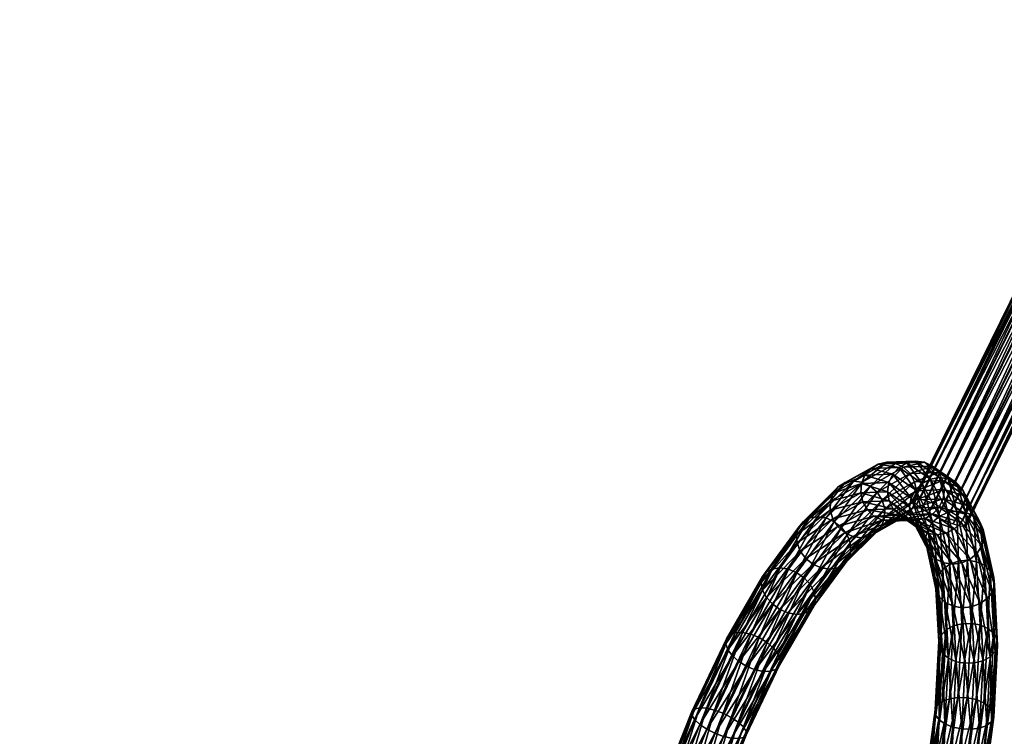
# Model space of a CAD drawing. Units: millimetres. Extents: x -4196 to 5894, y -4879 to 5552.
# Drawn here: x -2531 to -1977, y 734 to 1138 of the extents above; entities that cross this region are included whole.
import ezdxf

# ---------------------------------------------------------------- set-up
doc = ezdxf.new("R2010")
doc.units = ezdxf.units.MM
doc.header["$LTSCALE"] = 0.2
doc.header["$MEASUREMENT"] = 0
doc.header["$PDMODE"] = 1
doc.layers.add('HAGS-Dim Plan', color=7, linetype='Continuous')
doc.layers.add('HAGS-ST-Tornado Gray', color=253, linetype='Continuous')
doc.styles.get("Standard").update_dxf_attribs({"font": 'bold.shx', "height": 300})
doc.dimstyles.new('HAGS - Dim Plan', dxfattribs={"dimtxt": 300, "dimasz": 200, "dimexe": 0.18, "dimexo": 0.0625, "dimgap": 150, "dimtad": 0, "dimlfac": 0.001, "dimrnd": 0.05, "dimzin": 1, "dimdsep": 46, "dimtxsty": 'Standard', "dimcen": 0.1, "dimse1": 1, "dimse2": 1, "dimclrd": 1, "dimadec": 0, "dimazin": 0, "dimtfac": 1, "dimtofl": 0, "dimtmove": 0, "dimatfit": 3, "dimfxl": 1, "dimtolj": 1, "dimtzin": 0, "dimarcsym": 0})

# ---------------------------------------------------------------- blocks, each defined once
blk = doc.blocks.new('*D2')
at = {"layer": 'Defpoints', "color": 0, "transparency": 16777216}
for p in [(-4195.88, 5355.3), (4162.89, 585.9), (-4195.88, 435)]:
    blk.add_point(p, dxfattribs=at)
at = {"layer": 'HAGS-Dim Plan', "color": 1, "lineweight": -2, "transparency": 16777216}
for p, q in [((-3995.88, 5355.3), (-699.13, 5355.3)), ((3962.89, 5355.3), (666.14, 5355.3))]:
    blk.add_line(p, q, dxfattribs=at)
at = {"layer": 'HAGS-Dim Plan', "color": 1, "transparency": 16777216}
for points in [[(-3995.88, 5388.64), (-3995.88, 5321.97), (-4195.88, 5355.3)], [(3962.89, 5388.64), (3962.89, 5321.97), (4162.89, 5355.3)]]:
    blk.add_solid(points, dxfattribs=at)
at = {"layer": 'HAGS-Dim Plan', "color": 0, "transparency": 16777216, "insert": (-16.49, 5355.3), "char_height": 300, "attachment_point": 5}
blk.add_mtext('\\A1;8.35m', dxfattribs=at)
blk = doc.blocks.new('*D4')
at = {"layer": 'Defpoints', "color": 0, "transparency": 16777216}
for p in [(-2257.71, 4702.89), (-2257.71, 434.15, 0), (2269.06, -381.2, 0.06)]:
    blk.add_point(p, dxfattribs=at)
at = {"layer": 'HAGS-Dim Plan', "color": 1, "lineweight": -2, "transparency": 16777216}
for p, q in [((-2057.71, 4702.89), (-688.27, 4702.89)), ((2069.06, 4702.89), (699.62, 4702.89))]:
    blk.add_line(p, q, dxfattribs=at)
at = {"layer": 'HAGS-Dim Plan', "color": 1, "transparency": 16777216}
for points in [[(-2057.71, 4736.22), (-2057.71, 4669.55), (-2257.71, 4702.89)], [(2069.06, 4736.22), (2069.06, 4669.55), (2269.06, 4702.89)]]:
    blk.add_solid(points, dxfattribs=at)
at = {"layer": 'HAGS-Dim Plan', "color": 0, "transparency": 16777216, "insert": (5.68, 4702.89), "char_height": 300, "attachment_point": 5}
blk.add_mtext('\\A1;4.55m', dxfattribs=at)

msp = doc.modelspace()

# ---------------------------------------------------------------- dimensions: what is measured, and where the dimension line sits
at = {"layer": 'HAGS-Dim Plan'}
for base, p1, p2, picture, middle in [((-4195.875, 5355.304), (4162.887, 585.904), (-4195.875, 434.996), '*D2', (-16.494, 5355.304)), ((-2257.709, 4702.886), (2269.059, -381.198, 0.055), (-2257.709, 434.151, -0.004), '*D4', (5.675, 4702.886))]:
    dim = msp.add_linear_dim(base=base, p1=p1, p2=p2, dimstyle='HAGS - Dim Plan', override={"dimpost": 'm'}, dxfattribs=at)
    dim.commit()
    dim.dimension.update_dxf_attribs({"geometry": picture, "text_midpoint": middle})

# ---------------------------------------------------------------- meshes
at = {"layer": 'HAGS-ST-Tornado Gray'}
mesh = msp.add_polyface(dxfattribs=at)
corners = [(-1899.579, 1091.233, 746.889), (-1904.131, 1093.648, 746.02), (-2019.005, 859.736, 697.694), (-1908.086, 1096.084, 743.629), (-2022.96, 862.172, 695.303), (-1911.059, 1098.304, 739.95), (-2025.933, 864.392, 691.624), (-1912.758, 1100.091, 735.343), (-2027.632, 866.178, 687.017), (-2027.891, 867.356, 681.933), (-1913.017, 1101.268, 730.259), (-2026.684, 867.809, 676.87), (-1911.809, 1101.722, 725.196), (-2024.129, 867.494, 672.322), (-1909.255, 1101.406, 720.649), (-2020.478, 866.441, 668.737), (-1905.604, 1100.354, 717.063), (-1901.212, 1098.667, 714.789), (-2016.086, 864.754, 666.463), (-1896.51, 1096.511, 714.051), (-2011.384, 862.598, 665.725), (-1891.959, 1094.096, 714.92), (-2006.833, 860.183, 666.593), (-1888.003, 1091.659, 717.31), (-2002.877, 857.747, 668.984), (-1885.03, 1089.439, 720.989), (-1999.904, 855.527, 672.663), (-1883.332, 1087.653, 725.597), (-1998.205, 853.74, 677.27), (-1883.073, 1086.476, 730.681), (-1997.947, 852.563, 682.354), (-1883.073, 1086.476, 730.681), (-1884.28, 1086.022, 735.744), (-1999.154, 852.11, 687.418), (-1886.834, 1086.337, 740.291), (-2001.708, 852.425, 691.965), (-1890.486, 1087.39, 743.877), (-2005.36, 853.478, 695.551), (-1894.878, 1089.077, 746.15), (-2009.752, 855.165, 697.824), (-2014.454, 857.321, 698.563), (-1741.47, 1123.51, 1037.688), (-1746.752, 877.969, 1198.234), (-1743.057, 880.013, 1201.312), (-1745.165, 1121.466, 1034.611), (-1749.124, 875.382, 1194.363), (-1747.537, 1118.88, 1030.739), (-1749.941, 872.508, 1190.077), (-1748.354, 1116.005, 1026.453), (-1749.124, 869.626, 1185.796), (-1747.537, 1113.123, 1022.172), (-1746.752, 867.019, 1181.939), (-1745.165, 1110.516, 1018.315), (-1743.057, 864.941, 1178.883), (-1741.47, 1108.439, 1015.26)]
mesh.append_faces([[corners[k] for k in face] for face in [(7, 9, 8), (10, 11, 9), (12, 13, 11), (14, 15, 13), (41, 42, 43), (44, 45, 42), (46, 47, 45), (48, 49, 47), (50, 51, 49), (52, 53, 51)]], dxfattribs={"vtx0": -1})
mesh.append_faces([[corners[k] for k in face] for face in [(0, 1, 2), (1, 3, 4), (3, 5, 6), (5, 7, 8), (7, 10, 9), (10, 12, 11), (12, 14, 13), (14, 16, 15), (16, 17, 18), (17, 19, 20), (19, 21, 22), (21, 23, 24), (23, 25, 26), (25, 27, 28), (27, 29, 30), (31, 32, 33), (32, 34, 35), (34, 36, 37), (36, 38, 39), (38, 0, 40), (41, 44, 42), (44, 46, 45), (46, 48, 47), (48, 50, 49), (50, 52, 51), (52, 54, 53)]], dxfattribs={"vtx2": -1})
mesh = msp.add_polyface(dxfattribs=at)
corners = [(-1899.579, 1091.233, 746.889), (-2019.005, 859.736, 697.694), (-2014.454, 857.321, 698.563), (-1904.131, 1093.648, 746.02), (-2022.96, 862.172, 695.303), (-1908.086, 1096.084, 743.629), (-2025.933, 864.392, 691.624), (-1911.059, 1098.304, 739.95), (-2027.632, 866.178, 687.017), (-1905.604, 1100.354, 717.063), (-2016.086, 864.754, 666.463), (-2020.478, 866.441, 668.737), (-1901.212, 1098.667, 714.789), (-2011.384, 862.598, 665.725), (-1896.51, 1096.511, 714.051), (-2006.833, 860.183, 666.593), (-1891.959, 1094.096, 714.92), (-2002.877, 857.747, 668.984), (-1888.003, 1091.659, 717.31), (-1999.904, 855.527, 672.663), (-1885.03, 1089.439, 720.989), (-1998.205, 853.74, 677.27), (-1883.332, 1087.653, 725.597), (-1997.947, 852.563, 682.354), (-1883.073, 1086.476, 730.681), (-1999.154, 852.11, 687.418), (-1997.947, 852.563, 682.354), (-1884.28, 1086.022, 735.744), (-2001.708, 852.425, 691.965), (-1886.834, 1086.337, 740.291), (-2005.36, 853.478, 695.551), (-1890.486, 1087.39, 743.877), (-2009.752, 855.165, 697.824), (-1894.878, 1089.077, 746.15), (-2000.419, 652.563, 862.132), (-1860.475, 665.667, 1114.709), (-1858.834, 660.766, 1113.946), (-2002.059, 657.464, 862.895), (-1863.348, 669.772, 1116.191), (-2004.933, 661.569, 864.377), (-1867.173, 672.677, 1118.247), (-2008.758, 664.474, 866.433), (-1871.576, 674.099, 1120.676), (-2013.161, 665.896, 868.862), (-1876.124, 673.899, 1123.24), (-2017.709, 665.696, 871.426), (-1880.374, 672.095, 1125.688), (-2021.958, 663.892, 873.874), (-1883.908, 668.865, 1127.78), (-2025.492, 660.662, 875.966), (-1886.381, 664.525, 1129.312), (-2027.966, 656.322, 877.498), (-1887.551, 659.5, 1130.134), (-2029.136, 651.296, 878.32), (-2029.136, 651.296, 878.32), (-1887.304, 654.28, 1130.165), (-1887.551, 659.5, 1130.134)]
mesh.append_faces([[corners[k] for k in face] for face in [(0, 1, 2), (3, 4, 1), (5, 6, 4), (7, 8, 6), (9, 10, 11), (12, 13, 10), (14, 15, 13), (16, 17, 15), (18, 19, 17), (20, 21, 19), (22, 23, 21), (24, 25, 26), (27, 28, 25), (29, 30, 28), (31, 32, 30), (33, 2, 32), (34, 35, 36), (37, 38, 35), (39, 40, 38), (41, 42, 40), (43, 44, 42), (45, 46, 44), (47, 48, 46), (49, 50, 48), (51, 52, 50), (54, 55, 56)]], dxfattribs={"vtx0": -1})
mesh.append_faces([[corners[k] for k in face] for face in [(34, 37, 35), (37, 39, 38), (39, 41, 40), (41, 43, 42), (43, 45, 44), (45, 47, 46), (47, 49, 48), (49, 51, 50), (51, 53, 52)]], dxfattribs={"vtx2": -1})
mesh = msp.add_polyface(dxfattribs=at)
corners = [(-2027.243, 853.666, 676.611), (-2041.486, 866.488, 632.83), (-2039.158, 861.936, 631.753), (-2029.388, 858.091, 678.377), (-2042.328, 871.599, 633.516), (-2030, 863.042, 679.932), (-2041.602, 876.768, 633.745), (-2029.018, 868.034, 681.123), (-2039.379, 881.49, 633.493), (-2026.119, 855.562, 627.359), (-2045.441, 855.613, 584.634), (-2040.531, 854.981, 582.964), (-2031.079, 856.192, 628.877), (-2049.984, 857.807, 585.996), (-2035.572, 858.388, 630.391), (-2053.713, 861.349, 586.916), (-2056.265, 865.892, 587.304), (-2057.389, 870.992, 587.122), (-2056.975, 876.148, 586.389), (-2055.064, 880.858, 585.175), (-2051.843, 884.658, 583.6), (-2035.876, 885.302, 632.786), (-2047.627, 887.178, 581.817), (-2031.436, 887.831, 631.692), (-2042.829, 888.171, 580.002), (-2037.919, 887.54, 578.332), (-2052.047, 874.773, 528.61), (-2056.646, 876.936, 529.825), (-2033.376, 885.345, 576.971), (-2048.153, 871.324, 528.115), (-2029.647, 881.804, 576.051), (-2045.346, 866.926, 528.389), (-2027.095, 877.26, 575.663), (-2043.9, 862.009, 529.405), (-2025.971, 872.161, 575.844), (-2043.957, 857.054, 531.064), (-2026.385, 867.004, 576.578), (-2045.511, 852.547, 533.202), (-2028.296, 862.295, 577.792), (-2048.409, 848.929, 535.611), (-2031.517, 858.494, 579.367), (-2052.37, 846.554, 538.056), (-2035.733, 855.974, 581.149), (-2057.004, 845.654, 540.296), (-2061.858, 846.317, 542.113), (-2066.457, 848.479, 543.328), (-2066.134, 876.699, 533.882), (-2061.5, 877.599, 531.642), (-2056.646, 876.936, 529.825), (-2037.919, 887.54, 578.332), (-2056.646, 876.936, 529.825), (-2068.264, 851.421, 483.962), (-2065.179, 847.298, 484.845), (-2063.383, 842.727, 486.63), (-2063.051, 838.156, 489.14), (-2064.217, 834.033, 492.13), (-2066.766, 830.762, 495.308)]
mesh.append_faces([[corners[k] for k in face] for face in [(0, 1, 2), (3, 4, 1), (5, 6, 4), (7, 8, 6), (9, 10, 11), (12, 13, 10), (14, 15, 13), (2, 16, 15), (1, 17, 16), (4, 18, 17), (6, 19, 18), (8, 20, 19), (21, 22, 20), (23, 24, 22), (25, 26, 27), (28, 29, 26), (30, 31, 29), (32, 33, 31), (34, 35, 33), (36, 37, 35), (38, 39, 37), (40, 41, 39), (42, 43, 41), (11, 44, 43), (24, 48, 47), (33, 54, 53)]], dxfattribs={"vtx0": -1})
mesh.append_faces([[corners[k] for k in face] for face in [(12, 14, 13), (14, 2, 15), (2, 1, 16), (1, 4, 17), (4, 6, 18), (6, 8, 19), (8, 21, 20), (21, 23, 22), (25, 28, 26), (28, 30, 29), (38, 40, 39), (40, 42, 41), (42, 11, 43), (11, 10, 44), (10, 13, 45), (20, 22, 46), (22, 24, 47), (24, 49, 50), (26, 29, 51), (29, 31, 52), (31, 33, 53), (33, 35, 54), (35, 37, 55), (37, 39, 56)]], dxfattribs={"vtx2": -1})
mesh = msp.add_polyface(dxfattribs=at)
corners = [(-2015.046, 833.557, 717.535), (-2027.243, 853.666, 676.611), (-2023.775, 850.2, 674.806), (-2018.427, 836.857, 719.765), (-2029.388, 858.091, 678.377), (-2020.437, 841.024, 722.194), (-2030, 863.042, 679.932), (-2020.878, 845.65, 724.585), (-2029.018, 868.034, 681.123), (-2019.707, 850.281, 726.702), (-2026.539, 872.578, 681.834), (-2017.039, 854.465, 728.339), (-2022.806, 876.23, 681.995), (-2009.263, 848.291, 670.844), (-2026.119, 855.562, 627.359), (-2021.177, 856.561, 625.986), (-2014.322, 847.374, 671.774), (-2031.079, 856.192, 628.877), (-2019.322, 848.032, 673.14), (-2035.572, 858.388, 630.391), (-2039.158, 861.936, 631.753), (-2041.486, 866.488, 632.83), (-2042.328, 871.599, 633.516), (-2041.602, 876.768, 633.745), (-2039.379, 881.49, 633.493), (-2035.876, 885.302, 632.786), (-2031.436, 887.831, 631.692), (-2018.183, 878.632, 681.59), (-2026.495, 888.83, 630.32), (-2013.124, 879.549, 680.66), (-2021.535, 888.2, 628.802), (-2021.535, 888.2, 628.802), (-2033.376, 885.345, 576.971), (-2037.919, 887.54, 578.332), (-2017.042, 886.004, 627.288), (-2029.647, 881.804, 576.051), (-2013.456, 882.456, 625.926), (-2027.095, 877.26, 575.663), (-2011.128, 877.904, 624.849), (-2025.971, 872.161, 575.844), (-2010.286, 872.793, 624.162), (-2026.385, 867.004, 576.578), (-2011.012, 867.624, 623.934), (-2028.296, 862.295, 577.792), (-2013.235, 862.902, 624.186), (-2031.517, 858.494, 579.367), (-2016.738, 859.09, 624.893), (-2035.733, 855.974, 581.149), (-2040.531, 854.981, 582.964), (-2045.441, 855.613, 584.634), (-2042.829, 888.171, 580.002), (-2037.919, 887.54, 578.332), (-2021.535, 888.2, 628.802), (-2037.919, 887.54, 578.332), (-2045.346, 866.926, 528.389), (-2043.9, 862.009, 529.405), (-2043.957, 857.054, 531.064), (-2045.511, 852.547, 533.202)]
mesh.append_faces([[corners[k] for k in face] for face in [(0, 1, 2), (3, 4, 1), (5, 6, 4), (7, 8, 6), (9, 10, 8), (11, 12, 10), (13, 14, 15), (16, 17, 14), (18, 19, 17), (2, 20, 19), (10, 25, 24), (12, 26, 25), (27, 28, 26), (29, 30, 28), (31, 32, 33), (34, 35, 32), (36, 37, 35), (38, 39, 37), (40, 41, 39), (42, 43, 41), (44, 45, 43), (46, 47, 45), (15, 48, 47), (28, 51, 50)]], dxfattribs={"vtx0": -1})
mesh.append_faces([[corners[k] for k in face] for face in [(3, 5, 4), (5, 7, 6), (7, 9, 8), (9, 11, 10), (16, 18, 17), (18, 2, 19), (2, 1, 20), (1, 4, 21), (4, 6, 22), (6, 8, 23), (8, 10, 24), (10, 12, 25), (12, 27, 26), (27, 29, 28), (31, 34, 32), (34, 36, 35), (44, 46, 45), (46, 15, 47), (15, 14, 48), (14, 17, 49), (26, 28, 50), (28, 52, 53), (35, 37, 54), (37, 39, 55), (39, 41, 56), (41, 43, 57)]], dxfattribs={"vtx2": -1})
mesh = msp.add_polyface(dxfattribs=at)
corners = [(-1992.146, 832.167, 772.663), (-1993.778, 857.86, 726.058), (-1998.2, 859.971, 727.871), (-1987.742, 830.14, 770.715), (-1990.396, 854.56, 723.827), (-1984.414, 827.083, 768.092), (-1988.387, 850.393, 721.398), (-2011.243, 827.845, 771.221), (-2013.134, 857.791, 729.335), (-2017.039, 854.465, 728.339), (-2007.234, 830.694, 772.988), (-2008.377, 859.935, 729.594), (-2002.394, 832.458, 773.858), (-2003.23, 860.686, 729.089), (-1997.195, 832.966, 773.746), (-1998.2, 859.971, 727.871), (-2003.671, 876.723, 677.628), (-2008.123, 878.891, 679.295), (-2000.203, 873.257, 675.824), (-1998.058, 868.832, 674.058), (-1997.446, 863.881, 672.503), (-1987.946, 845.768, 719.008), (-1998.428, 858.889, 671.312), (-1989.117, 841.136, 716.891), (-2000.907, 854.345, 670.601), (-1991.785, 836.953, 715.254), (-2004.64, 850.693, 670.44), (-1995.689, 833.626, 714.257), (-2009.263, 848.291, 670.844), (-2022.806, 876.23, 681.995), (-2018.183, 878.632, 681.59), (-2013.124, 879.549, 680.66), (-2008.123, 878.891, 679.295), (-1998.2, 859.971, 727.871), (-2008.123, 878.891, 679.295), (-2017.042, 886.004, 627.288), (-2021.535, 888.2, 628.802), (-2013.456, 882.456, 625.926), (-2011.128, 877.904, 624.849), (-2010.286, 872.793, 624.162), (-2011.012, 867.624, 623.934), (-2013.235, 862.902, 624.186), (-2016.738, 859.09, 624.893), (-2021.177, 856.561, 625.986), (-2014.322, 847.374, 671.774), (-2026.119, 855.562, 627.359), (-2008.123, 878.891, 679.295), (-2021.535, 888.2, 628.802), (-2027.095, 877.26, 575.663), (-2025.971, 872.161, 575.844), (-2026.385, 867.004, 576.578), (-2028.296, 862.295, 577.792)]
mesh.append_faces([[corners[k] for k in face] for face in [(0, 1, 2), (3, 4, 1), (5, 6, 4), (7, 8, 9), (10, 11, 8), (12, 13, 11), (14, 15, 13), (2, 16, 17), (1, 18, 16), (4, 19, 18), (6, 20, 19), (21, 22, 20), (23, 24, 22), (25, 26, 24), (27, 28, 26), (8, 30, 29), (11, 31, 30), (13, 32, 31), (17, 35, 36), (16, 37, 35), (18, 38, 37), (19, 39, 38), (20, 40, 39), (22, 41, 40), (24, 42, 41), (26, 43, 42)]], dxfattribs={"vtx0": -1})
mesh.append_faces([[corners[k] for k in face] for face in [(2, 1, 16), (1, 4, 18), (4, 6, 19), (6, 21, 20), (21, 23, 22), (23, 25, 24), (9, 8, 29), (8, 11, 30), (11, 13, 31), (13, 33, 34), (17, 16, 35), (16, 18, 37), (18, 19, 38), (19, 20, 39), (20, 22, 40), (22, 24, 41), (24, 26, 42), (26, 28, 43), (28, 44, 45), (31, 46, 47), (37, 38, 48), (38, 39, 49), (39, 40, 50), (40, 41, 51)]], dxfattribs={"vtx2": -1})
mesh = msp.add_polyface(dxfattribs=at)
corners = [(-2045.441, 855.613, 584.634), (-2066.457, 848.479, 543.328), (-2061.858, 846.317, 542.113), (-2049.984, 857.807, 585.996), (-2070.35, 851.929, 543.823), (-2053.713, 861.349, 586.916), (-2073.158, 856.327, 543.549), (-2056.265, 865.892, 587.304), (-2074.604, 861.244, 542.533), (-2057.389, 870.992, 587.122), (-2074.547, 866.199, 540.874), (-2056.975, 876.148, 586.389), (-2072.993, 870.706, 538.736), (-2055.064, 880.858, 585.175), (-2070.094, 874.324, 536.326), (-2051.843, 884.658, 583.6), (-2066.134, 876.699, 533.882), (-2047.627, 887.178, 581.817), (-2061.5, 877.599, 531.642), (-2056.646, 876.936, 529.825), (-2072.336, 854.694, 484.065), (-2076.996, 856.795, 485.145), (-2052.047, 874.773, 528.61), (-2068.264, 851.421, 483.962), (-2048.153, 871.324, 528.115), (-2065.179, 847.298, 484.845), (-2045.346, 866.926, 528.389), (-2063.383, 842.727, 486.63), (-2043.957, 857.054, 531.064), (-2064.217, 834.033, 492.13), (-2063.051, 838.156, 489.14), (-2048.409, 848.929, 535.611), (-2052.37, 846.554, 538.056), (-2070.449, 828.661, 498.362), (-2057.004, 845.654, 540.296), (-2074.905, 827.938, 500.994), (-2079.697, 828.662, 502.946), (-2084.357, 830.763, 504.026), (-2088.429, 834.036, 504.129), (-2091.514, 838.159, 503.245), (-2093.31, 842.73, 501.461), (-2093.642, 847.301, 498.951), (-2092.476, 851.424, 495.96), (-2089.927, 854.696, 492.783), (-2086.244, 856.796, 489.728), (-2081.788, 857.52, 487.097), (-2076.996, 856.795, 485.145), (-2056.646, 876.936, 529.825), (-2076.996, 856.795, 485.145), (-2093.463, 825.879, 445.047), (-2089.206, 822.859, 445.287), (-2085.831, 819.13, 446.705), (-2112.764, 823.753, 458.493), (-2110.579, 826.528, 454.642), (-2107.186, 828.234, 451.053), (-2102.916, 828.704, 448.079), (-2076.996, 856.795, 485.145), (-2098.187, 827.893, 446.009)]
mesh.append_faces([[corners[k] for k in face] for face in [(0, 1, 2), (3, 4, 1), (5, 6, 4), (7, 8, 6), (9, 10, 8), (11, 12, 10), (13, 14, 12), (15, 16, 14), (17, 18, 16), (19, 20, 21), (22, 23, 20), (24, 25, 23), (26, 27, 25), (28, 29, 30), (4, 39, 38), (6, 40, 39), (8, 41, 40), (10, 42, 41), (12, 43, 42), (14, 44, 43), (16, 45, 44), (18, 46, 45)]], dxfattribs={"vtx0": -1})
mesh.append_faces([[corners[k] for k in face] for face in [(3, 5, 4), (5, 7, 6), (7, 9, 8), (9, 11, 10), (11, 13, 12), (13, 15, 14), (19, 22, 20), (31, 32, 33), (32, 34, 35), (34, 2, 36), (2, 1, 37), (1, 4, 38), (4, 6, 39), (6, 8, 40), (8, 10, 41), (10, 12, 42), (12, 14, 43), (14, 16, 44), (16, 18, 45), (18, 47, 48), (21, 20, 49), (20, 23, 50), (23, 25, 51), (41, 42, 52), (42, 43, 53), (43, 44, 54), (44, 45, 55), (45, 56, 57)]], dxfattribs={"vtx2": -1})
mesh = msp.add_polyface(dxfattribs=at)
corners = [(-1990.194, 796.547, 811.95), (-1987.742, 830.14, 770.715), (-1992.146, 832.167, 772.663), (-1985.796, 794.627, 809.883), (-1984.414, 827.083, 768.092), (-2013.518, 787.347, 801.874), (-2014.026, 824.192, 768.731), (-2015.313, 820.091, 765.759), (-2012.195, 790.769, 805.594), (-2011.243, 827.845, 771.221), (-2009.374, 793.744, 808.834), (-2007.234, 830.694, 772.988), (-2005.332, 795.979, 811.276), (-2002.394, 832.458, 773.858), (-2000.465, 797.258, 812.682), (-1997.195, 832.966, 773.746), (-1995.249, 797.453, 812.915), (-1992.146, 832.167, 772.663), (-1993.778, 857.86, 726.058), (-1990.396, 854.56, 723.827), (-1982.487, 823.296, 765.051), (-1988.387, 850.393, 721.398), (-1987.946, 845.768, 719.008), (-1982.15, 819.148, 761.891), (-1989.117, 841.136, 716.891), (-1983.436, 815.047, 758.92), (-1991.785, 836.953, 715.254), (-1986.22, 811.394, 756.429), (-1995.689, 833.626, 714.257), (-1990.228, 808.546, 754.662), (-2000.447, 831.482, 713.999), (-1995.069, 806.781, 753.792), (-2005.593, 830.731, 714.503), (-2000.268, 806.274, 753.904), (-2010.624, 831.446, 715.722), (-2005.317, 807.072, 754.987), (-2015.046, 833.557, 717.535), (-2009.721, 809.099, 756.936), (-2018.427, 836.857, 719.765), (-2013.049, 812.156, 759.558), (-2020.437, 841.024, 722.194), (-2014.976, 815.944, 762.599), (-2020.878, 845.65, 724.585), (-2019.707, 850.281, 726.702), (-2017.039, 854.465, 728.339), (-2013.134, 857.791, 729.335), (-2008.377, 859.935, 729.594), (-2003.23, 860.686, 729.089), (-1992.146, 832.167, 772.663), (-1998.2, 859.971, 727.871), (-2004.64, 850.693, 670.44), (-2009.263, 848.291, 670.844), (-2014.322, 847.374, 671.774), (-2019.322, 848.032, 673.14), (-2023.775, 850.2, 674.806), (-2027.243, 853.666, 676.611)]
mesh.append_faces([[corners[k] for k in face] for face in [(0, 1, 2), (3, 4, 1), (5, 6, 7), (8, 9, 6), (10, 11, 9), (12, 13, 11), (14, 15, 13), (16, 17, 15), (20, 22, 21), (23, 24, 22), (25, 26, 24), (27, 28, 26), (29, 30, 28), (31, 32, 30), (33, 34, 32), (35, 36, 34), (37, 38, 36), (39, 40, 38), (41, 42, 40), (7, 43, 42), (6, 44, 43), (30, 52, 51), (32, 53, 52), (34, 54, 53)]], dxfattribs={"vtx0": -1})
mesh.append_faces([[corners[k] for k in face] for face in [(2, 1, 18), (1, 4, 19), (4, 20, 21), (20, 23, 22), (23, 25, 24), (25, 27, 26), (27, 29, 28), (29, 31, 30), (31, 33, 32), (33, 35, 34), (35, 37, 36), (37, 39, 38), (39, 41, 40), (41, 7, 42), (7, 6, 43), (6, 9, 44), (9, 11, 45), (11, 13, 46), (13, 15, 47), (15, 48, 49), (26, 28, 50), (28, 30, 51), (30, 32, 52), (32, 34, 53), (34, 36, 54), (36, 38, 55)]], dxfattribs={"vtx2": -1})
mesh = msp.add_polyface(dxfattribs=at)
corners = [(-2045.511, 852.547, 533.202), (-2066.766, 830.762, 495.308), (-2064.217, 834.033, 492.13), (-2048.409, 848.929, 535.611), (-2070.449, 828.661, 498.362), (-2052.37, 846.554, 538.056), (-2074.905, 827.938, 500.994), (-2057.004, 845.654, 540.296), (-2079.697, 828.662, 502.946), (-2061.858, 846.317, 542.113), (-2084.357, 830.763, 504.026), (-2066.457, 848.479, 543.328), (-2088.429, 834.036, 504.129), (-2076.996, 856.795, 485.145), (-2093.463, 825.879, 445.047), (-2098.187, 827.893, 446.009), (-2072.336, 854.694, 484.065), (-2089.206, 822.859, 445.287), (-2068.264, 851.421, 483.962), (-2085.831, 819.13, 446.705), (-2065.179, 847.298, 484.845), (-2083.671, 815.057, 449.162), (-2063.383, 842.727, 486.63), (-2082.936, 811.037, 452.418), (-2063.051, 838.156, 489.14), (-2083.698, 807.465, 456.155), (-2085.882, 804.69, 460.006), (-2089.275, 802.984, 463.594), (-2093.545, 802.514, 466.569), (-2098.274, 803.326, 468.638), (-2102.998, 805.34, 469.601), (-2107.256, 808.359, 469.361), (-2110.63, 812.088, 467.943), (-2091.514, 838.159, 503.245), (-2093.31, 842.73, 501.461), (-2112.79, 816.162, 465.486), (-2093.642, 847.301, 498.951), (-2113.526, 820.181, 462.229), (-2089.927, 854.696, 492.783), (-2107.186, 828.234, 451.053), (-2110.579, 826.528, 454.642), (-2086.244, 856.796, 489.728), (-2102.916, 828.704, 448.079), (-2081.788, 857.52, 487.097), (-2098.187, 827.893, 446.009), (-2114.618, 789.435, 413.056), (-2110.174, 786.736, 413.577), (-2106.51, 783.506, 415.433), (-2103.985, 780.061, 418.442), (-2102.845, 776.738, 422.31), (-2103.202, 773.863, 426.658), (-2105.022, 771.717, 431.061), (-2108.126, 770.51, 435.087), (-2112.21, 770.36, 438.343), (-2116.874, 771.282, 440.51)]
mesh.append_faces([[corners[k] for k in face] for face in [(0, 1, 2), (3, 4, 1), (5, 6, 4), (7, 8, 6), (9, 10, 8), (11, 12, 10), (13, 14, 15), (16, 17, 14), (18, 19, 17), (20, 21, 19), (22, 23, 21), (24, 25, 23), (2, 26, 25), (1, 27, 26), (4, 28, 27), (6, 29, 28), (8, 30, 29), (10, 31, 30), (12, 32, 31), (38, 39, 40), (41, 42, 39), (43, 44, 42), (17, 47, 46), (19, 48, 47), (21, 49, 48), (23, 50, 49), (25, 51, 50), (26, 52, 51)]], dxfattribs={"vtx0": -1})
mesh.append_faces([[corners[k] for k in face] for face in [(20, 22, 21), (22, 24, 23), (24, 2, 25), (2, 1, 26), (1, 4, 27), (4, 6, 28), (6, 8, 29), (8, 10, 30), (10, 12, 31), (12, 33, 32), (33, 34, 35), (34, 36, 37), (15, 14, 45), (14, 17, 46), (17, 19, 47), (19, 21, 48), (21, 23, 49), (23, 25, 50), (25, 26, 51), (26, 27, 52), (27, 28, 53), (28, 29, 54)]], dxfattribs={"vtx2": -1})
mesh = msp.add_polyface(dxfattribs=at)
corners = [(-2091.514, 838.159, 503.245), (-2112.79, 816.162, 465.486), (-2110.63, 812.088, 467.943), (-2093.31, 842.73, 501.461), (-2113.526, 820.181, 462.229), (-2093.642, 847.301, 498.951), (-2112.764, 823.753, 458.493), (-2092.476, 851.424, 495.96), (-2110.579, 826.528, 454.642), (-2098.187, 827.893, 446.009), (-2114.618, 789.435, 413.056), (-2119.406, 791.339, 413.921), (-2093.463, 825.879, 445.047), (-2110.174, 786.736, 413.577), (-2089.275, 802.984, 463.594), (-2112.21, 770.36, 438.343), (-2108.126, 770.51, 435.087), (-2093.545, 802.514, 466.569), (-2116.874, 771.282, 440.51), (-2098.274, 803.326, 468.638), (-2121.663, 773.186, 441.375), (-2102.998, 805.34, 469.601), (-2126.106, 775.885, 440.854), (-2107.256, 808.359, 469.361), (-2129.77, 779.115, 438.998), (-2132.295, 782.56, 435.989), (-2133.435, 785.883, 432.121), (-2133.078, 788.758, 427.773), (-2131.258, 790.904, 423.37), (-2128.154, 792.111, 419.343), (-2107.186, 828.234, 451.053), (-2124.07, 792.261, 416.088), (-2102.916, 828.704, 448.079), (-2119.406, 791.339, 413.921), (-2098.187, 827.893, 446.009), (-2119.406, 791.339, 413.921), (-2134.986, 746.763, 389.321), (-2139.836, 748.538, 390.114), (-2130.363, 744.439, 390.05), (-2106.51, 783.506, 415.433), (-2126.421, 741.793, 392.231), (-2103.985, 780.061, 418.442), (-2123.544, 739.085, 395.65), (-2102.845, 776.738, 422.31), (-2122.014, 736.578, 399.972), (-2103.202, 773.863, 426.658), (-2121.982, 734.519, 404.774), (-2139.633, 735.537, 420.433), (-2144.256, 737.861, 419.704), (-2148.199, 740.506, 417.523), (-2151.075, 743.215, 414.104), (-2152.605, 745.722, 409.783), (-2152.637, 747.781, 404.98), (-2151.169, 749.191, 400.168), (-2148.344, 749.814, 395.817), (-2144.439, 749.589, 392.353), (-2139.836, 748.538, 390.114), (-2119.406, 791.339, 413.921), (-2139.836, 748.538, 390.114)]
mesh.append_faces([[corners[k] for k in face] for face in [(0, 1, 2), (3, 4, 1), (5, 6, 4), (7, 8, 6), (9, 10, 11), (12, 13, 10), (14, 15, 16), (17, 18, 15), (19, 20, 18), (21, 22, 20), (23, 24, 22), (2, 25, 24), (1, 26, 25), (4, 27, 26), (6, 28, 27), (8, 29, 28), (30, 31, 29), (32, 33, 31), (11, 36, 37), (10, 38, 36), (27, 53, 52), (28, 54, 53), (29, 55, 54), (31, 56, 55)]], dxfattribs={"vtx0": -1})
mesh.append_faces([[corners[k] for k in face] for face in [(19, 21, 20), (21, 23, 22), (23, 2, 24), (2, 1, 25), (1, 4, 26), (4, 6, 27), (6, 8, 28), (8, 30, 29), (30, 32, 31), (32, 34, 35), (11, 10, 36), (10, 13, 38), (13, 39, 40), (39, 41, 42), (41, 43, 44), (43, 45, 46), (18, 20, 47), (20, 22, 48), (22, 24, 49), (24, 25, 50), (25, 26, 51), (26, 27, 52), (27, 28, 53), (28, 29, 54), (29, 31, 55), (31, 57, 58)]], dxfattribs={"vtx2": -1})
mesh = msp.add_polyface(dxfattribs=at)
corners = [(-1984.683, 750.311, 838.808), (-1980.584, 788.581, 803.339), (-1982.484, 791.883, 806.916), (-1982.753, 747.584, 834.79), (-1980.281, 785.047, 799.503), (-1982.411, 744.773, 830.399), (-1981.605, 781.625, 795.783), (-1983.692, 742.153, 826.064), (-1984.425, 778.65, 792.543), (-1982.487, 823.296, 765.051), (-1984.414, 827.083, 768.092), (-1982.15, 819.148, 761.891), (-1983.436, 815.047, 758.92), (-1986.22, 811.394, 756.429), (-1791.157, 838.887, 1135.98), (-1817.826, 798.251, 1114.248), (-1821.955, 800.148, 1116.827), (-1793.422, 824.341, 1161.844), (-1824.828, 792.616, 1142.619), (-1821.203, 789.396, 1144.567), (-1796.517, 828.227, 1160.225), (-1827.511, 795.677, 1139.343), (-1798.613, 832.026, 1157.314), (-1828.992, 798.278, 1135.06), (-1799.506, 835.366, 1153.396), (-1829.124, 800.166, 1130.189), (-1799.109, 837.92, 1148.855), (-1827.894, 801.155, 1125.208), (-1797.459, 839.438, 1144.135), (-1825.424, 801.149, 1120.604), (-1794.719, 839.771, 1139.699), (-1821.955, 800.148, 1116.827), (-1844.347, 753.94, 1102.748), (-1848.556, 755.703, 1105.293), (-1839.73, 751.721, 1101.719), (-1813.442, 795.643, 1113.118), (-1835.156, 749.263, 1102.307), (-1809.231, 792.579, 1113.548), (-1831.074, 746.808, 1104.454), (-1805.607, 789.359, 1115.497), (-1827.884, 744.595, 1107.95), (-1802.923, 786.298, 1118.773), (-1802.54, 780.82, 1132.907), (-1805.011, 780.826, 1137.512), (-1828.41, 741.73, 1127.366), (-1808.48, 781.826, 1141.288), (-1831.799, 742.865, 1131.177), (-1812.609, 783.724, 1143.868), (-1836.008, 744.628, 1133.722), (-1816.993, 786.332, 1144.998), (-1840.625, 746.847, 1134.751), (-1845.199, 749.305, 1134.163), (-1849.281, 751.76, 1132.016), (-1852.472, 753.973, 1128.52), (-1854.459, 755.727, 1124.017), (-1855.048, 756.851, 1118.948), (-1854.182, 757.233, 1113.81), (-1851.945, 756.838, 1109.104), (-1848.556, 755.703, 1105.293), (-1821.955, 800.148, 1116.827), (-1848.556, 755.703, 1105.293)]
mesh.append_faces([[corners[k] for k in face] for face in [(0, 1, 2), (3, 4, 1), (5, 6, 4), (7, 8, 6), (2, 9, 10), (1, 11, 9), (4, 12, 11), (6, 13, 12), (14, 15, 16), (17, 18, 19), (20, 21, 18), (22, 23, 21), (24, 25, 23), (26, 27, 25), (28, 29, 27), (30, 31, 29), (16, 32, 33), (15, 34, 32), (35, 36, 34), (37, 38, 36), (39, 40, 38), (49, 51, 50), (19, 52, 51), (18, 53, 52), (21, 54, 53), (23, 55, 54), (25, 56, 55), (27, 57, 56), (29, 58, 57)]], dxfattribs={"vtx0": -1})
mesh.append_faces([[corners[k] for k in face] for face in [(0, 3, 1), (2, 1, 9), (1, 4, 11), (4, 6, 12), (16, 15, 32), (15, 35, 34), (35, 37, 36), (37, 39, 38), (39, 41, 40), (42, 43, 44), (43, 45, 46), (45, 47, 48), (47, 49, 50), (49, 19, 51), (19, 18, 52), (18, 21, 53), (21, 23, 54), (23, 25, 55), (25, 27, 56), (27, 29, 57), (29, 59, 60)]], dxfattribs={"vtx2": -1})
mesh = msp.add_polyface(dxfattribs=at)
corners = [(-1992.419, 754.48, 844.222), (-1985.796, 794.627, 809.883), (-1990.194, 796.547, 811.95), (-1988.014, 752.687, 842.057), (-1982.484, 791.883, 806.916), (-1984.683, 750.311, 838.808), (-1986.471, 739.981, 822.209), (-1988.467, 776.415, 790.1), (-1984.425, 778.65, 792.543), (-1990.474, 738.468, 819.211), (-1993.335, 775.136, 788.694), (-1995.311, 737.764, 817.364), (-1998.551, 774.941, 788.462), (-2000.508, 737.937, 816.849), (-2003.605, 775.847, 789.427), (-2005.556, 738.971, 817.717), (-2008.004, 777.767, 791.494), (-2009.961, 740.763, 819.881), (-2011.315, 780.511, 794.461), (-2013.292, 743.139, 823.131), (-2013.215, 783.813, 798.037), (-2015.222, 745.866, 827.148), (-2013.518, 787.347, 801.874), (-2015.564, 748.677, 831.539), (-2012.195, 790.769, 805.594), (-2014.282, 751.297, 835.875), (-2009.374, 793.744, 808.834), (-2011.504, 753.47, 839.73), (-2005.332, 795.979, 811.276), (-2007.501, 754.982, 842.727), (-2000.465, 797.258, 812.682), (-2002.664, 755.686, 844.574), (-1995.249, 797.453, 812.915), (-1997.467, 755.513, 845.089), (-1990.194, 796.547, 811.95), (-1992.419, 754.48, 844.222), (-1990.194, 796.547, 811.95), (-1987.742, 830.14, 770.715), (-1984.414, 827.083, 768.092), (-1981.605, 781.625, 795.783), (-1986.22, 811.394, 756.429), (-1990.228, 808.546, 754.662), (-1995.069, 806.781, 753.792), (-2000.268, 806.274, 753.904), (-2005.317, 807.072, 754.987), (-2009.721, 809.099, 756.936), (-2013.049, 812.156, 759.558), (-2014.976, 815.944, 762.599), (-2015.313, 820.091, 765.759), (-2014.026, 824.192, 768.731), (-2011.243, 827.845, 771.221), (-2007.234, 830.694, 772.988), (-2002.394, 832.458, 773.858), (-1997.195, 832.966, 773.746), (-1990.194, 796.547, 811.95), (-1992.146, 832.167, 772.663)]
mesh.append_faces([[corners[k] for k in face] for face in [(0, 1, 2), (3, 4, 1), (6, 7, 8), (9, 10, 7), (11, 12, 10), (13, 14, 12), (15, 16, 14), (17, 18, 16), (19, 20, 18), (21, 22, 20), (23, 24, 22), (25, 26, 24), (27, 28, 26), (29, 30, 28), (31, 32, 30), (33, 34, 32), (8, 41, 40), (7, 42, 41), (10, 43, 42), (12, 44, 43), (14, 45, 44), (16, 46, 45), (18, 47, 46), (20, 48, 47)]], dxfattribs={"vtx0": -1})
mesh.append_faces([[corners[k] for k in face] for face in [(0, 3, 1), (3, 5, 4), (21, 23, 22), (23, 25, 24), (25, 27, 26), (27, 29, 28), (29, 31, 30), (31, 33, 32), (33, 35, 36), (2, 1, 37), (1, 4, 38), (39, 8, 40), (8, 7, 41), (7, 10, 42), (10, 12, 43), (12, 14, 44), (14, 16, 45), (16, 18, 46), (18, 20, 47), (20, 22, 48), (22, 24, 49), (24, 26, 50), (26, 28, 51), (28, 30, 52), (30, 32, 53), (32, 54, 55)]], dxfattribs={"vtx2": -1})
mesh = msp.add_polyface(dxfattribs=at)
corners = [(-2133.435, 785.883, 432.121), (-2152.637, 747.781, 404.98), (-2152.605, 745.722, 409.783), (-2139.836, 748.538, 390.114), (-2153.785, 699.504, 374.754), (-2158.692, 701.135, 375.503), (-2134.986, 746.763, 389.321), (-2148.997, 697.595, 375.611), (-2134.783, 733.762, 419.64), (-2156.22, 693.84, 407.581), (-2151.313, 692.208, 406.832), (-2139.633, 735.537, 420.433), (-2161.008, 695.748, 406.724), (-2144.256, 737.861, 419.704), (-2165.208, 697.747, 404.343), (-2148.199, 740.506, 417.523), (-2168.409, 699.641, 400.673), (-2151.075, 743.215, 414.104), (-2170.298, 701.244, 396.073), (-2170.689, 702.399, 390.992), (-2169.545, 702.994, 385.929), (-2151.169, 749.191, 400.168), (-2166.978, 702.97, 381.378), (-2148.344, 749.814, 395.817), (-2163.238, 702.33, 377.786), (-2144.439, 749.589, 392.353), (-2158.692, 701.135, 375.503), (-2139.836, 748.538, 390.114), (-2158.692, 701.135, 375.503), (-2170.293, 649.472, 369.915), (-2175.25, 650.952, 370.65), (-2170.293, 649.472, 369.915), (-2165.36, 648.004, 370.815), (-2170.293, 649.472, 369.915), (-2165.36, 648.004, 370.815), (-2144.797, 695.596, 377.992), (-2160.934, 646.69, 373.261), (-2141.596, 693.703, 381.662), (-2157.448, 645.659, 377.015), (-2139.708, 692.099, 386.262), (-2155.244, 645.013, 381.708), (-2140.46, 690.349, 396.406), (-2143.027, 690.373, 400.957), (-2157.737, 645.791, 396.645), (-2146.767, 691.014, 404.549), (-2161.332, 646.871, 400.28), (-2165.828, 648.217, 402.577), (-2170.785, 649.697, 403.312), (-2175.718, 651.166, 402.412), (-2180.144, 652.48, 399.965), (-2175.718, 651.166, 402.412), (-2180.144, 652.48, 399.965), (-2183.63, 653.511, 396.212), (-2180.144, 652.48, 399.965), (-2183.63, 653.511, 396.212), (-2185.834, 654.157, 391.519), (-2183.63, 653.511, 396.212), (-2185.834, 654.157, 391.519), (-2186.541, 654.356, 386.346), (-2185.834, 654.157, 391.519), (-2186.541, 654.356, 386.346), (-2185.682, 654.088, 381.199), (-2186.541, 654.356, 386.346), (-2185.682, 654.088, 381.199), (-2183.341, 653.379, 376.582), (-2185.682, 654.088, 381.199), (-2183.341, 653.379, 376.582), (-2179.746, 652.298, 372.947), (-2183.341, 653.379, 376.582), (-2179.746, 652.298, 372.947), (-2175.25, 650.952, 370.65), (-2179.746, 652.298, 372.947), (-2158.692, 701.135, 375.503), (-2175.25, 650.952, 370.65)]
mesh.append_faces([[corners[k] for k in face] for face in [(0, 1, 2), (3, 4, 5), (6, 7, 4), (8, 9, 10), (11, 12, 9), (13, 14, 12), (15, 16, 14), (17, 18, 16), (2, 19, 18), (1, 20, 19), (21, 22, 20), (23, 24, 22), (25, 26, 24), (5, 29, 30), (4, 32, 33), (12, 49, 50), (14, 52, 53), (16, 55, 56), (18, 58, 59), (19, 61, 62), (20, 64, 65), (22, 67, 68), (24, 70, 71)]], dxfattribs={"vtx0": -1})
mesh.append_faces([[corners[k] for k in face] for face in [(11, 13, 12), (13, 15, 14), (15, 17, 16), (17, 2, 18), (2, 1, 19), (1, 21, 20), (21, 23, 22), (23, 25, 24), (25, 27, 28), (5, 4, 31), (4, 7, 34), (7, 35, 36), (35, 37, 38), (37, 39, 40), (41, 42, 43), (42, 44, 45), (44, 10, 46), (10, 9, 47), (9, 12, 48), (12, 14, 51), (14, 16, 54), (16, 18, 57), (18, 19, 60), (19, 20, 63), (20, 22, 66), (22, 24, 69), (24, 72, 73)]], dxfattribs={"vtx2": -1})
mesh = msp.add_polyface(dxfattribs=at)
corners = [(-2011.093, 697.86, 838.77), (-2015.517, 699.511, 841.007), (-2009.961, 740.763, 819.881), (-2013.292, 743.139, 823.131), (-2018.903, 701.476, 844.467), (-2015.222, 745.866, 827.148), (-2020.92, 703.563, 848.812), (-2015.564, 748.677, 831.539), (-2021.37, 705.567, 853.617), (-2014.282, 751.297, 835.875), (-2020.209, 707.293, 858.41), (-2011.504, 753.47, 839.73), (-2017.551, 708.572, 862.723), (-2007.501, 754.982, 842.727), (-2013.657, 709.277, 866.133), (-2011.315, 780.511, 794.461), (-2013.215, 783.813, 798.037), (-2110.174, 786.736, 413.577), (-2126.421, 741.793, 392.231), (-2130.363, 744.439, 390.05), (-2106.51, 783.506, 415.433), (-2123.544, 739.085, 395.65), (-2103.985, 780.061, 418.442), (-2122.014, 736.578, 399.972), (-2102.845, 776.738, 422.31), (-2121.982, 734.519, 404.774), (-2103.202, 773.863, 426.658), (-2123.451, 733.109, 409.586), (-2105.022, 771.717, 431.061), (-2126.276, 732.486, 413.937), (-2108.126, 770.51, 435.087), (-2130.181, 732.711, 417.402), (-2112.21, 770.36, 438.343), (-2134.783, 733.762, 419.64), (-2116.874, 771.282, 440.51), (-2139.633, 735.537, 420.433), (-2121.663, 773.186, 441.375), (-2144.256, 737.861, 419.704), (-2126.106, 775.885, 440.854), (-2148.199, 740.506, 417.523), (-2129.77, 779.115, 438.998), (-2151.075, 743.215, 414.104), (-2132.295, 782.56, 435.989), (-2152.605, 745.722, 409.783), (-2139.836, 748.538, 390.114), (-2134.986, 746.763, 389.321), (-2153.785, 699.504, 374.754), (-2148.997, 697.595, 375.611), (-2144.797, 695.596, 377.992), (-2141.596, 693.703, 381.662), (-2139.708, 692.099, 386.262), (-2139.316, 690.944, 391.343), (-2140.46, 690.349, 396.406), (-2143.027, 690.373, 400.957), (-2146.767, 691.014, 404.549), (-2151.313, 692.208, 406.832), (-2156.22, 693.84, 407.581)]
mesh.append_faces([[corners[k] for k in face] for face in [(1, 3, 2), (4, 5, 3), (6, 7, 5), (8, 9, 7), (10, 11, 9), (12, 13, 11), (17, 18, 19), (20, 21, 18), (22, 23, 21), (24, 25, 23), (26, 27, 25), (28, 29, 27), (30, 31, 29), (32, 33, 31), (34, 35, 33), (36, 37, 35), (38, 39, 37), (40, 41, 39), (42, 43, 41), (19, 48, 47), (18, 49, 48), (21, 50, 49), (23, 51, 50), (25, 52, 51), (29, 54, 53), (31, 55, 54)]], dxfattribs={"vtx0": -1})
mesh.append_faces([[corners[k] for k in face] for face in [(0, 1, 2), (1, 4, 3), (4, 6, 5), (6, 8, 7), (8, 10, 9), (10, 12, 11), (12, 14, 13), (2, 3, 15), (3, 5, 16), (26, 28, 27), (28, 30, 29), (30, 32, 31), (32, 34, 33), (44, 45, 46), (45, 19, 47), (19, 18, 48), (18, 21, 49), (21, 23, 50), (23, 25, 51), (25, 27, 52), (27, 29, 53), (29, 31, 54), (31, 33, 55), (33, 35, 56)]], dxfattribs={"vtx2": -1})
mesh = msp.add_polyface(dxfattribs=at)
corners = [(-2008.901, 657.657, 883.077), (-1994.312, 705.931, 866.002), (-1998.736, 707.582, 868.239), (-2004.446, 656.157, 880.795), (-1990.925, 703.966, 862.541), (-2000.971, 654.629, 877.205), (-1988.909, 701.879, 858.196), (-1998.815, 653.224, 872.658), (-1988.458, 699.875, 853.392), (-1998.19, 652.078, 867.598), (-1989.619, 698.149, 848.599), (-1999.157, 651.304, 862.522), (-1992.277, 696.87, 844.286), (-2001.621, 650.977, 857.926), (-1996.172, 696.165, 840.875), (-2005.342, 651.13, 854.26), (-2000.923, 696.101, 838.701), (-2009.954, 651.747, 851.883), (-2006.064, 696.685, 837.975), (-2015.006, 652.769, 851.028), (-2011.093, 697.86, 838.77), (-2018.951, 660.004, 882.972), (-2003.764, 708.757, 869.033), (-2008.906, 709.341, 868.308), (-2013.899, 658.983, 883.827), (-1998.736, 707.582, 868.239), (-1988.014, 752.687, 842.057), (-1992.419, 754.48, 844.222), (-1984.683, 750.311, 838.808), (-1982.753, 747.584, 834.79), (-1982.411, 744.773, 830.399), (-1983.692, 742.153, 826.064), (-1986.471, 739.981, 822.209), (-1990.474, 738.468, 819.211), (-1995.311, 737.764, 817.364), (-2000.508, 737.937, 816.849), (-2005.556, 738.971, 817.717), (-2009.961, 740.763, 819.881), (-2013.657, 709.277, 866.133), (-2002.664, 755.686, 844.574), (-2007.501, 754.982, 842.727), (-1997.467, 755.513, 845.089), (-1992.419, 754.48, 844.222), (-1998.736, 707.582, 868.239), (-1992.419, 754.48, 844.222), (-1980.281, 785.047, 799.503), (-1981.605, 781.625, 795.783), (-1984.425, 778.65, 792.543), (-1988.467, 776.415, 790.1), (-1993.335, 775.136, 788.694), (-1998.551, 774.941, 788.462), (-2003.605, 775.847, 789.427), (-2008.004, 777.767, 791.494), (-1874.93, 709.349, 1120.693), (-1890.838, 660.345, 1120.167), (-1889.617, 660.924, 1125.214), (-1875.887, 709.639, 1115.564), (-1875.312, 709.36, 1110.378), (-1890.473, 659.376, 1115.046)]
mesh.append_faces([[corners[k] for k in face] for face in [(0, 1, 2), (3, 4, 1), (5, 6, 4), (7, 8, 6), (9, 10, 8), (11, 12, 10), (13, 14, 12), (15, 16, 14), (17, 18, 16), (19, 20, 18), (21, 22, 23), (24, 25, 22), (2, 26, 27), (1, 28, 26), (4, 29, 28), (6, 30, 29), (8, 31, 30), (10, 32, 31), (12, 33, 32), (14, 34, 33), (16, 35, 34), (18, 36, 35), (20, 37, 36), (38, 39, 40), (23, 41, 39), (22, 42, 41), (53, 54, 55)]], dxfattribs={"vtx0": -1})
mesh.append_faces([[corners[k] for k in face] for face in [(2, 1, 26), (1, 4, 28), (4, 6, 29), (6, 8, 30), (8, 10, 31), (10, 12, 32), (12, 14, 33), (14, 16, 34), (16, 18, 35), (18, 20, 36), (38, 23, 39), (23, 22, 41), (22, 43, 44), (29, 30, 45), (30, 31, 46), (31, 32, 47), (32, 33, 48), (33, 34, 49), (34, 35, 50), (35, 36, 51), (36, 37, 52), (53, 56, 54), (56, 57, 58)]], dxfattribs={"vtx2": -1})

doc.saveas('drawing.dxf')
